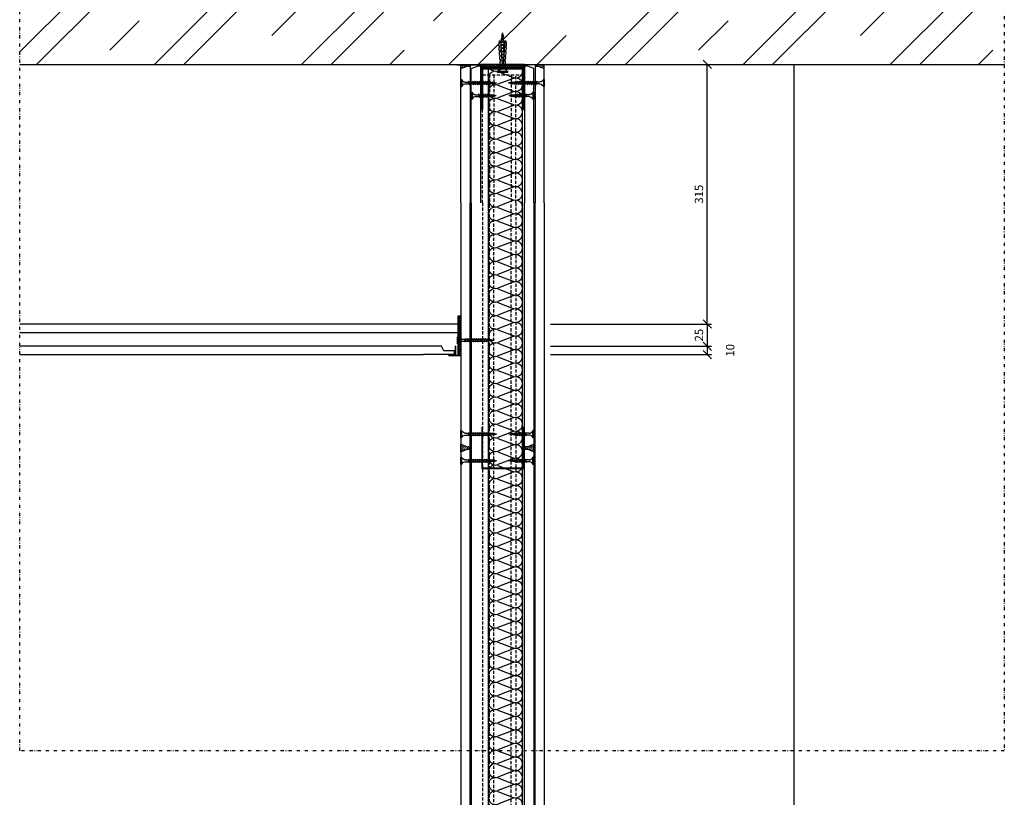
# Model space of a CAD drawing. Units: millimetres. Extents: x -418794 to 240018, y -668552 to 741331.
# Drawn here: x 133924 to 135106, y 52484 to 53418 of the extents above; entities that cross this region are included whole.
import ezdxf

# ---------------------------------------------------------------- set-up
doc = ezdxf.new("R2010")
doc.units = ezdxf.units.MM
doc.header["$LTSCALE"] = 0.3
doc.linetypes.add('DĚLICÍ', pattern=[31.75, 12.7, -6.35, 0, -6.35, 0, -6.35])
doc.linetypes.add('ČÁRKOVANÁ', pattern=[19.05, 12.7, -6.35])
doc.layers.add('CONTORNO', color=4, linetype='Continuous', lineweight=30)
for name, color, linetype in [('EF dalsi cary', 250, 'Continuous'), ('EF detaily', 250, 'Continuous'), ('EF interier', 32, 'Continuous'), ('EF izolace', 90, 'Continuous'), ('EF kce NAD', 150, 'DĚLICÍ'), ('EF kce POD', 150, 'ČÁRKOVANÁ'), ('EF kce POHLED', 150, 'Continuous'), ('EF popisky', 10, 'Continuous'), ('POPISY', 1, 'Continuous'), ('SADROKARTON', 9, 'Continuous'), ('SROUBY_VRUTY', 2, 'Continuous')]:
    doc.layers.add(name, color=color, linetype=linetype)
doc.layers.add('x_EF neviditelna', color=6, linetype='Continuous', plot=False)
doc.styles.add('A kota', font='romans.shx', dxfattribs={"width": 0.7})
doc.dimstyles.new('EF 1-5', dxfattribs={"dimscale": 5, "dimtxt": 2, "dimasz": 0.002, "dimexe": 1, "dimexo": 1.5, "dimgap": 1, "dimtad": 1, "dimdec": 0, "dimzin": 0, "dimdsep": 46, "dimtxsty": 'A kota', "dimblk": 'OBLIQUE', "dimcen": 0, "dimadec": 0, "dimazin": 0, "dimtfac": 1, "dimtdec": 0, "dimtofl": 0, "dimtmove": 2, "dimatfit": 2, "dimfxl": 1, "dimtolj": 1, "dimtzin": 0, "dimarcsym": 0})
doc.dimstyles.new('EF 1-5 bez', dxfattribs={"dimscale": 5, "dimtxt": 2, "dimasz": 0.002, "dimexe": 1, "dimexo": 1.5, "dimgap": 1, "dimtad": 1, "dimdec": 0, "dimzin": 0, "dimdsep": 46, "dimtxsty": 'A kota', "dimblk": 'OBLIQUE', "dimcen": 0, "dimse1": 1, "dimse2": 1, "dimadec": 0, "dimazin": 0, "dimtfac": 1, "dimtdec": 0, "dimtofl": 0, "dimtmove": 2, "dimatfit": 2, "dimfxl": 1, "dimtolj": 1, "dimtzin": 0, "dimarcsym": 0})
pattern_1 = [(0, (123790.0235, 48323.3156), (1.27, 1.27), [0.635, -1.905]), (90, (123790.341, 48322.9981), (-1.27, 1.27), [0.635, -1.905])]

# ---------------------------------------------------------------- blocks, each defined once
blk = doc.blocks.new('sroub s hmozdinkou')
for p, q in [((-47.5, 0), (-44, 0.4)), ((-43.7, -0.5), (-47.5, 0)), ((-43.7, 1.4), (-44.2, 0.9)), ((-43.6, -0.8), (-44.2, 0.9)), ((-43.7, 1.4), (-43.5, 0.9)), ((-43.4, -1.2), (-43.7, 1.4)), ((-42.9, -0.8), (-43.5, 0.9)), ((-43.3, 0.5), (-40.7, 0.8)), ((-40.5, 1.9), (-40.9, 1.4)), ((-39.9, -1.5), (-40.9, 1.4)), ((-40.5, 1.9), (-40.2, 1.4)), ((-39.7, -1.9), (-40.5, 1.9)), ((-39.2, -1.5), (-40.2, 1.4)), ((-40, 0.9), (-37.4, 1.3)), ((-37.2, 2.4), (-37.6, 2)), ((-36.3, -2.2), (-37.6, 2)), ((-37.2, 2.4), (-36.9, 2)), ((-36, -2.5), (-37.2, 2.4)), ((-35.5, -2.2), (-36.9, 2)), ((-36.7, 1.3), (-34.3, 1.7)), ((-33.9, 1.7), (-34.3, 1.7)), ((-32.6, -2.3), (-34.1, 2.4)), ((-32.4, -2.2), (-33.6, 2.3)), ((-31.9, -2.2), (-33.4, 2.3)), ((-30.1, 1.7), (-33.1, 1.7)), ((-28.9, -2), (-30.2, 2.1)), ((-28.7, -2), (-29.7, 2.1)), ((-28.1, -1.9), (-29.5, 2)), ((-26.3, 1.7), (-29.3, 1.7)), ((-25.1, -1.7), (-26.3, 1.8)), ((-24.9, -1.7), (-25.8, 1.8)), ((-24.4, -1.7), (-25.6, 1.8)), ((-23.9, 1.7), (-25.5, 1.7)), ((-21.4, -1.5), (-22.4, 1.5)), ((-21.2, -1.5), (-21.9, 1.5)), ((-20.7, -1.4), (-21.7, 1.5)), ((-17.7, -1.2), (-18.5, 1.3)), ((-17.4, -1.2), (-18, 1.2)), ((-17, -1.2), (-17.8, 1.2)), ((-14, -1), (-14.6, 1)), ((-13.7, -0.9), (-14.1, 1)), ((-13.2, -0.9), (-13.9, 0.9)), ((-10.2, -0.7), (-10.7, 0.7)), ((-9.9, -0.7), (-10.3, 0.7)), ((-9.5, -0.6), (-10, 0.7)), ((-8.9, -0.6), (-8.9, 0.6)), ((0, 6.2), (-1.5, 6.2)), ((-1.5, -6.2), (-1.5, 6.2)), ((0, 6.2), (0, -6.2)), ((-43.4, -1.2), (-43.6, -0.8)), ((-43.4, -1.2), (-42.9, -0.8)), ((-40.1, -0.9), (-43, -0.6)), ((-39.7, -1.9), (-39.9, -1.5)), ((-39.7, -1.9), (-39.2, -1.5)), ((-36.5, -1.4), (-39.4, -1)), ((-36.1, -2.5), (-36.3, -2.2)), ((-35.9, -2.5), (-35.5, -2.2)), ((-34.3, -1.7), (-35.8, -1.5)), ((-32.8, -1.7), (-34.3, -1.7)), ((-33.9, -1.7), (-33.2, -1.7)), ((-29, -1.7), (-32, -1.7)), ((-25.1, -1.7), (-28.2, -1.7)), ((-23.9, -1.7), (-24.4, -1.7)), ((0, -6.2), (-1.5, -6.2))]:
    blk.add_line(p, q)
at = {"linetype": 'Continuous'}
for p, q in [((-37.9, 2.6), (-37.8, 4)), ((-37.9, 2.6), (-8.9, 0.6)), ((-37.8, 4), (-34.3, 4.5)), ((-34.3, 4.5), (-31.8, 4.4)), ((-31.9, 3.4), (-31.8, 4.4)), ((-31.9, 3.4), (-29.3, 4.2)), ((-29.3, 4.2), (-26.3, 4)), ((-26.4, 3), (-26.3, 4)), ((-26.4, 3), (-23.8, 3.8)), ((-23.8, 3.8), (-20.8, 3.6)), ((-20.9, 2.6), (-20.8, 3.6)), ((-20.9, 2.6), (-18.3, 3.4)), ((-18.3, 3.4), (-15.3, 3.2)), ((-15.4, 2.2), (-15.3, 3.2)), ((-15.4, 2.2), (-12.8, 3)), ((-12.8, 3), (-8.9, 2.8)), ((-8.9, 2.8), (-4.4, 2.8)), ((-37.9, -2.6), (-8.9, -0.6)), ((-37.8, -4), (-37.9, -2.6)), ((-37.8, -4), (-34.3, -4.5)), ((-31.8, -4.4), (-34.3, -4.5)), ((-31.8, -4.4), (-31.9, -3.4)), ((-29.3, -4.2), (-31.9, -3.4)), ((-26.3, -4), (-29.3, -4.2)), ((-26.3, -4), (-26.4, -3)), ((-23.8, -3.8), (-26.4, -3)), ((-20.8, -3.6), (-23.8, -3.8)), ((-20.8, -3.6), (-20.9, -2.6)), ((-18.3, -3.4), (-20.9, -2.6)), ((-15.3, -3.2), (-18.3, -3.4)), ((-15.3, -3.2), (-15.4, -2.2)), ((-12.8, -3), (-15.4, -2.2)), ((-8.9, -2.8), (-12.8, -3)), ((-4.4, -2.8), (-8.9, -2.8))]:
    blk.add_line(p, q, dxfattribs=at)
for centre, start, end in [((-8.2, 8.9), 302.0687, 338.6164), ((-8.2, -8.9), 21.3837, 57.9316)]:
    blk.add_arc(centre, 7.22, start, end)
at = {"layer": 'EF detaily', "linetype": 'Continuous'}
blk.add_line((-4.4, -2.8), (-4.4, 2.8), dxfattribs=at)
blk = doc.blocks.new('sroub1')
at = {"layer": 'SROUBY_VRUTY'}
for p, q in [((-1.8, 35), (1.6, 35.8)), ((-1.5, 35.1), (1.3, 36.1)), ((-1.5, 34.6), (1.3, 35.6)), ((-1.3, 37.5), (1.3, 38)), ((-1.3, 37.5), (-1, 37.7)), ((-1.3, 37.5), (-1, 37.2)), ((-1, 37.7), (1, 38.3)), ((-1, 37.2), (1, 37.8)), ((-0.9, 35.3), (-0.7, 37.3)), ((-0.8, 40), (0.9, 40.2)), ((-0.8, 40), (-0.5, 40.2)), ((-0.8, 40), (-0.5, 39.7)), ((-0.6, 37.8), (-0.4, 39.7)), ((-0.5, 40.2), (0.6, 40.6)), ((-0.5, 39.7), (0.6, 40.1)), ((-0.3, 40.2), (0, 42.8)), ((0, 42.8), (0.3, 40.4)), ((0.4, 40), (0.6, 38.2)), ((0.9, 40.2), (0.6, 40.6)), ((0.9, 40.2), (0.6, 40.1)), ((0.6, 37.7), (0.9, 35.9)), ((1.3, 38), (1, 38.3)), ((1.3, 38), (1, 37.8)), ((1.6, 35.8), (1.3, 36.1)), ((1.6, 35.8), (1.3, 35.6)), ((-2, 32.4), (2, 33.4)), ((-2, 32.4), (-1.7, 32.6)), ((-2, 32.4), (-1.7, 32.1)), ((-2, 29.8), (2, 30.8)), ((-2, 29.8), (-1.7, 30)), ((-2, 29.8), (-1.7, 29.5)), ((-2, 27.2), (2, 28.2)), ((-2, 27.2), (-1.7, 27.4)), ((-2, 27.2), (-1.7, 26.9)), ((-2, 24.6), (2, 25.6)), ((-2, 24.6), (-1.7, 24.8)), ((-2, 24.6), (-1.7, 24.3)), ((-1.8, 35), (-1.5, 35.1)), ((-1.8, 35), (-1.5, 34.6)), ((-1.7, 32.6), (1.7, 33.7)), ((-1.7, 32.1), (1.7, 33.2)), ((-1.7, 30), (1.7, 31.1)), ((-1.7, 29.5), (1.7, 30.6)), ((-1.7, 27.4), (1.7, 28.5)), ((-1.7, 26.9), (1.7, 28)), ((-1.7, 24.8), (1.7, 25.9)), ((-1.7, 24.3), (1.7, 25.4)), ((-1.1, 33.8), (-1, 34.8)), ((-1.1, 32.8), (-1.1, 33.8)), ((-1.1, 30.2), (-1.1, 32.3)), ((-1.1, 27.6), (-1.1, 29.7)), ((-1.1, 25), (-1.1, 27.1)), ((-1.1, 22.4), (-1.1, 24.5)), ((0.9, 35.4), (1.1, 33.8)), ((1.1, 33.5), (1.1, 33.8)), ((1.1, 30.9), (1.1, 33)), ((1.1, 28.3), (1.1, 30.4)), ((1.1, 25.7), (1.1, 27.8)), ((1.1, 23.1), (1.1, 25.2)), ((2, 33.4), (1.7, 33.7)), ((2, 33.4), (1.7, 33.2)), ((2, 30.8), (1.7, 31.1)), ((2, 30.8), (1.7, 30.6)), ((2, 28.2), (1.7, 28.5)), ((2, 28.2), (1.7, 28)), ((2, 25.6), (1.7, 25.9)), ((2, 25.6), (1.7, 25.4)), ((-2, 22), (2, 23)), ((-2, 22), (-1.7, 22.2)), ((-2, 22), (-1.7, 21.7)), ((-2, 19.4), (2, 20.4)), ((-2, 19.4), (-1.7, 19.6)), ((-2, 19.4), (-1.7, 19.1)), ((-2, 16.8), (2, 17.8)), ((-2, 16.8), (-1.7, 17)), ((-2, 16.8), (-1.7, 16.5)), ((-2, 14.2), (2, 15.2)), ((-2, 14.2), (-1.7, 14.4)), ((-2, 14.2), (-1.7, 13.9)), ((-2, 11.6), (2, 12.6)), ((-1.7, 22.2), (1.7, 23.3)), ((-1.7, 21.7), (1.7, 22.8)), ((-1.7, 19.6), (1.7, 20.7)), ((-1.7, 19.1), (1.7, 20.2)), ((-1.7, 17), (1.7, 18.1)), ((-1.7, 16.5), (1.7, 17.6)), ((-1.7, 14.4), (1.7, 15.5)), ((-1.7, 13.9), (1.7, 15)), ((-1.7, 11.8), (1.7, 12.9)), ((-1.7, 11.3), (1.7, 12.4)), ((-1.1, 19.8), (-1.1, 21.9)), ((-1.1, 17.2), (-1.1, 19.3)), ((-1.1, 14.6), (-1.1, 16.7)), ((-1.1, 12), (-1.1, 14.1)), ((1.1, 20.5), (1.1, 22.6)), ((1.1, 17.9), (1.1, 20)), ((1.1, 15.3), (1.1, 17.4)), ((1.1, 12.7), (1.1, 14.8)), ((1.1, 10.1), (1.1, 12.2)), ((2, 23), (1.7, 23.3)), ((2, 23), (1.7, 22.8)), ((2, 20.4), (1.7, 20.7)), ((2, 20.4), (1.7, 20.2)), ((2, 17.8), (1.7, 18.1)), ((2, 17.8), (1.7, 17.6)), ((2, 15.2), (1.7, 15.5)), ((2, 15.2), (1.7, 15)), ((2, 12.6), (1.7, 12.9)), ((2, 12.6), (1.7, 12.4)), ((-4.2, 1), (-3.1, 1.6)), ((-4.2, 1), (4.2, 1)), ((-4.2, 0), (-4.2, 1)), ((-4.2, 0), (4.2, 0)), ((-3.1, 1.6), (-2.2, 2.5)), ((-2.2, 2.5), (-1.5, 3.6)), ((-2, 11.6), (-1.7, 11.8)), ((-2, 11.6), (-1.7, 11.3)), ((-2, 9), (2, 10)), ((-2, 9), (-1.7, 9.2)), ((-2, 9), (-1.7, 8.7)), ((-1.7, 9.2), (1.7, 10.3)), ((-1.7, 8.7), (1.7, 9.8)), ((-1.5, 3.6), (-1.2, 4.8)), ((-1.2, 4.8), (-1.1, 5.5)), ((-1.1, 9.4), (-1.1, 11.5)), ((-1.1, 5.5), (-1.1, 8.9)), ((1.1, 5.5), (1.1, 9.6)), ((1.1, 5.5), (1.3, 4.2)), ((1.3, 4.2), (1.8, 3.1)), ((2, 10), (1.7, 10.3)), ((2, 10), (1.7, 9.8)), ((1.8, 3.1), (2.6, 2)), ((2.6, 2), (3.7, 1.3)), ((3.7, 1.3), (4.2, 1)), ((4.2, 0), (4.2, 1))]:
    blk.add_line(p, q, dxfattribs=at)
blk = doc.blocks.new('sroub2')
at = {"layer": 'SROUBY_VRUTY'}
for p, q in [((-1.3, 24.5), (1.3, 25)), ((-1.3, 24.5), (-1, 24.7)), ((-1.3, 24.5), (-1, 24.2)), ((-1, 24.7), (1, 25.3)), ((-1, 24.2), (1, 24.8)), ((-0.9, 22.3), (-0.7, 24.3)), ((-0.8, 27), (0.9, 27.2)), ((-0.8, 27), (-0.5, 27.2)), ((-0.8, 27), (-0.5, 26.7)), ((-0.6, 24.8), (-0.4, 26.7)), ((-0.5, 27.2), (0.6, 27.6)), ((-0.5, 26.7), (0.6, 27.1)), ((-0.3, 27.2), (0, 29.8)), ((0, 29.8), (0.3, 27.4)), ((0.4, 27), (0.6, 25.2)), ((0.9, 27.2), (0.6, 27.6)), ((0.9, 27.2), (0.6, 27.1)), ((0.6, 24.7), (0.9, 22.9)), ((1.3, 25), (1, 25.3)), ((1.3, 25), (1, 24.8)), ((-2, 19.4), (2, 20.4)), ((-2, 19.4), (-1.7, 19.6)), ((-2, 19.4), (-1.7, 19.1)), ((-2, 16.8), (2, 17.8)), ((-2, 16.8), (-1.7, 17)), ((-2, 16.8), (-1.7, 16.5)), ((-2, 14.2), (2, 15.2)), ((-2, 14.2), (-1.7, 14.4)), ((-2, 14.2), (-1.7, 13.9)), ((-2, 11.6), (2, 12.6)), ((-1.8, 22), (1.6, 22.8)), ((-1.8, 22), (-1.5, 22.1)), ((-1.8, 22), (-1.5, 21.6)), ((-1.7, 19.6), (1.7, 20.7)), ((-1.7, 19.1), (1.7, 20.2)), ((-1.7, 17), (1.7, 18.1)), ((-1.7, 16.5), (1.7, 17.6)), ((-1.7, 14.4), (1.7, 15.5)), ((-1.7, 13.9), (1.7, 15)), ((-1.7, 11.8), (1.7, 12.9)), ((-1.7, 11.3), (1.7, 12.4)), ((-1.5, 22.1), (1.3, 23.1)), ((-1.5, 21.6), (1.3, 22.6)), ((-1.1, 20.8), (-1, 21.8)), ((-1.1, 19.8), (-1.1, 20.8)), ((-1.1, 17.2), (-1.1, 19.3)), ((-1.1, 14.6), (-1.1, 16.7)), ((-1.1, 12), (-1.1, 14.1)), ((0.9, 22.4), (1.1, 20.8)), ((1.1, 20.5), (1.1, 20.8)), ((1.1, 17.9), (1.1, 20)), ((1.1, 15.3), (1.1, 17.4)), ((1.1, 12.7), (1.1, 14.8)), ((1.1, 10.1), (1.1, 12.2)), ((1.6, 22.8), (1.3, 23.1)), ((1.6, 22.8), (1.3, 22.6)), ((2, 20.4), (1.7, 20.7)), ((2, 20.4), (1.7, 20.2)), ((2, 17.8), (1.7, 18.1)), ((2, 17.8), (1.7, 17.6)), ((2, 15.2), (1.7, 15.5)), ((2, 15.2), (1.7, 15)), ((2, 12.6), (1.7, 12.9)), ((2, 12.6), (1.7, 12.4)), ((-4.3, 1), (-3.1, 1.6)), ((-4.3, 1), (4.3, 1)), ((-4.3, 0), (-4.3, 1)), ((-4.3, 0), (4.3, 0)), ((-3.1, 1.6), (-2.2, 2.5)), ((-2.2, 2.5), (-1.5, 3.6)), ((-2, 11.6), (-1.7, 11.8)), ((-2, 11.6), (-1.7, 11.3)), ((-2, 9), (2, 10)), ((-2, 9), (-1.7, 9.2)), ((-2, 9), (-1.7, 8.7)), ((-1.7, 9.2), (1.7, 10.3)), ((-1.7, 8.7), (1.7, 9.8)), ((-1.5, 3.6), (-1.2, 4.8)), ((-1.2, 4.8), (-1.1, 5.5)), ((-1.1, 9.4), (-1.1, 11.5)), ((-1.1, 5.5), (-1.1, 8.9)), ((1.1, 5.5), (1.1, 9.6)), ((1.1, 5.5), (1.3, 4.2)), ((1.3, 4.2), (1.8, 3.1)), ((2, 10), (1.7, 10.3)), ((2, 10), (1.7, 9.8)), ((1.8, 3.1), (2.6, 2)), ((2.6, 2), (3.7, 1.3)), ((3.7, 1.3), (4.3, 1)), ((4.3, 0), (4.3, 1))]:
    blk.add_line(p, q, dxfattribs=at)
blk = doc.blocks.new('izolace_120')
for p, q in [((-120, 0), (-120, 768)), ((-32.5, 766.4), (-87.5, 745.6)), ((0, 0), (0, 768)), ((-87.5, 742.4), (-32.5, 721.6)), ((-32.5, 718.4), (-87.5, 697.6)), ((-87.5, 694.4), (-32.5, 673.6)), ((-32.5, 670.4), (-87.5, 649.6)), ((-120, 565), (-120, 645)), ((-87.5, 646.4), (-32.5, 625.6)), ((-32.5, 622.4), (-87.5, 601.6)), ((-87.5, 598.4), (-32.5, 577.6)), ((-32.5, 574.4), (-87.5, 553.6)), ((-87.5, 550.4), (-32.5, 529.6)), ((-32.5, 526.4), (-87.5, 505.6)), ((-87.5, 502.4), (-32.5, 481.6)), ((-32.5, 478.4), (-87.5, 457.6)), ((-87.5, 454.4), (-32.5, 433.6)), ((-32.5, 430.4), (-87.5, 409.6)), ((-87.5, 406.4), (-32.5, 385.6)), ((-32.5, 382.4), (-87.5, 361.6)), ((-87.5, 358.4), (-32.5, 337.6)), ((-32.5, 334.4), (-87.5, 313.6)), ((-87.5, 310.4), (-32.5, 289.6)), ((-32.5, 286.4), (-87.5, 265.6)), ((-120, 90), (-120, 250)), ((-87.5, 262.4), (-32.5, 241.6)), ((-32.5, 238.4), (-87.5, 217.6)), ((-87.5, 214.4), (-32.5, 193.6)), ((-32.5, 190.4), (-87.5, 169.6)), ((-87.5, 166.4), (-32.5, 145.6)), ((-32.5, 142.4), (-87.5, 121.6)), ((-87.5, 118.4), (-32.5, 97.6)), ((-87.5, 118.4), (-32.5, 97.6)), ((-32.5, 94.4), (-87.5, 73.6)), ((-32.5, 94.4), (-87.5, 73.6)), ((-87.5, 70.4), (-32.5, 49.6)), ((-32.5, 46.4), (-87.5, 25.6)), ((-87.5, 22.4), (-32.5, 1.6))]:
    blk.add_line(p, q)
for centre, start, end in [((-96, 768), 180, 290.7966), ((-24, 744), 249.2034, 110.7966), ((-96, 720), 69.2034, 290.7966), ((-96, 672), 69.2034, 290.7966), ((-24, 696), 249.2034, 110.7966), ((-24, 648), 249.2034, 110.7966), ((-96, 624), 69.2034, 290.7966), ((-96, 576), 69.2034, 290.7966), ((-24, 600), 249.2034, 110.7966), ((-24, 552), 249.2034, 110.7966), ((-96, 528), 69.2034, 290.7966), ((-24, 504), 249.2034, 110.7966), ((-96, 480), 69.2034, 290.7966), ((-96, 432), 69.2034, 290.7966), ((-24, 456), 249.2034, 110.7966), ((-24, 408), 249.2034, 110.7966), ((-96, 384), 69.2034, 290.7966), ((-24, 360), 249.2034, 110.7966), ((-96, 336), 69.2034, 290.7966), ((-24, 312), 249.2034, 110.7966), ((-96, 288), 69.2034, 290.7966), ((-24, 264), 249.2034, 110.7966), ((-96, 240), 69.2034, 290.7966), ((-96, 192), 69.2034, 290.7966), ((-24, 216), 249.2034, 110.7966), ((-24, 168), 249.2034, 110.7966), ((-96, 144), 69.2034, 290.7966), ((-24, 120), 249.2034, 110.7966), ((-96, 96), 69.2034, 290.7966), ((-96, 96), 69.2034, 290.7966), ((-96, 48), 69.2034, 290.7966), ((-24, 72), 249.2034, 110.7966), ((-24, 24), 249.2034, 110.7966), ((-96, 0), 69.2034, 180)]:
    blk.add_arc(centre, 24, start, end)
blk = doc.blocks.new('_Oblique')
at = {"color": 0, "linetype": 'ByBlock', "lineweight": -2}
blk.add_line((-500, -500), (500, 500), dxfattribs=at)
blk = doc.blocks.new('*D1185')
at = {"layer": 'Defpoints', "color": 0}
for p in [(134553.5, 53052.7), (134553.5, 53026.1), (134749.4, 53026.1)]:
    blk.add_point(p, dxfattribs=at)
at = {"layer": 'EF popisky', "color": 0, "lineweight": -2}
for p, q in [((134561, 53052.7), (134754.4, 53052.7)), ((134749.4, 53052.7), (134749.4, 53026.1)), ((134561, 53026.1), (134754.4, 53026.1))]:
    blk.add_line(p, q, dxfattribs=at)
at = {"layer": 'EF popisky', "color": 0, "lineweight": -2, "xscale": 0.01, "yscale": 0.01, "zscale": 0.01}
for p, rotation in [((134749.4, 53052.7), 90), ((134749.4, 53026.1), 270)]:
    blk.add_blockref('_Oblique', p, dxfattribs=dict(at, rotation=rotation))
at = {"layer": 'EF popisky', "color": 0, "insert": (134739.4, 53039.4), "char_height": 10, "attachment_point": 5, "rotation": 90, "style": 'A kota'}
blk.add_mtext('\\A1;25', dxfattribs=at)
blk = doc.blocks.new('*D1186')
at = {"layer": 'Defpoints', "color": 0}
for p in [(134553.5, 53026.1), (134553.5, 53016.1), (134749.4, 53016.1)]:
    blk.add_point(p, dxfattribs=at)
at = {"layer": 'EF popisky', "color": 0, "lineweight": -2}
for p, q in [((134561, 53026.1), (134754.4, 53026.1)), ((134749.4, 53026.1), (134749.4, 53026.1)), ((134561, 53016.1), (134754.4, 53016.1)), ((134749.4, 53016.1), (134749.4, 53016.1))]:
    blk.add_line(p, q, dxfattribs=at)
at = {"layer": 'EF popisky', "color": 0, "lineweight": -2, "xscale": 0.01, "yscale": 0.01, "zscale": 0.01}
for p, rotation in [((134749.4, 53026.1), 270), ((134749.4, 53016.1), 90)]:
    blk.add_blockref('_Oblique', p, dxfattribs=dict(at, rotation=rotation))
at = {"layer": 'EF popisky', "color": 0, "insert": (134776.9, 53021.1), "char_height": 10, "attachment_point": 5, "rotation": 90, "style": 'A kota'}
blk.add_mtext('\\A1;10', dxfattribs=at)
blk = doc.blocks.new('*D1187')
at = {"layer": 'Defpoints', "color": 0}
for p in [(134453.5, 53364.6), (134749.4, 53364.6), (134453.6, 53052.7)]:
    blk.add_point(p, dxfattribs=at)
at = {"layer": 'EF popisky', "color": 0, "lineweight": -2}
blk.add_line((134749.4, 53052.7), (134749.4, 53364.6), dxfattribs=at)
at = {"layer": 'EF popisky', "color": 0, "lineweight": -2, "xscale": 0.01, "yscale": 0.01, "zscale": 0.01}
for p, rotation in [((134749.4, 53364.6), 90), ((134749.4, 53052.7), 270)]:
    blk.add_blockref('_Oblique', p, dxfattribs=dict(at, rotation=rotation))
at = {"layer": 'EF popisky', "color": 0, "insert": (134739.4, 53208.7), "char_height": 10, "attachment_point": 5, "rotation": 90, "style": 'A kota'}
blk.add_mtext('\\A1;315', dxfattribs=at)

msp = doc.modelspace()

# ---------------------------------------------------------------- hatches: boundary and pattern name
at = {"layer": 'EF dalsi cary', "ltscale": 0.1}
h = msp.add_hatch(dxfattribs=at)
h.set_pattern_fill('ZELEZOBETON', color=256, scale=25, style=0)
h.set_pattern_definition([(45, (-140201.9, -39549.79), (-88.38835, 88.38835), []), (45, (-140166.55, -39549.79), (-88.38835, 88.38835), []), (45, (-140095.84, -39549.79), (-53.03301, 123.743687), [50, -25, 0, -25])])
h.paths.add_polyline_path([(135106.2, 53364.6), (135106.2, 53564.6), (133923.6, 53564.6), (133923.6, 53364.6)])
at = {"layer": 'EF detaily'}
h = msp.add_hatch(dxfattribs=at)
h.set_pattern_fill('PLASTY', color=256, angle=-90, style=0)
h.set_pattern_definition([(315, (129060.474, 61130.397), (1.41421356, 1.41421356), []), (45, (129060.474, 61130.397), (-1.41421356, 1.41421356), [])])
h.paths.add_polyline_path([(134530, 53364.6), (134477.1, 53364.6), (134477.1, 53360.4), (134530, 53360.4)])
at = {"layer": 'EF interier'}
h = msp.add_hatch(dxfattribs=at)
h.set_pattern_fill('PLASTY', color=256, angle=-180, style=0)
h.set_pattern_definition([(225, (142219.37, 58484.4553), (1.41421356, -1.41421356), []), (315, (142219.37, 58484.4553), (1.41421356, 1.41421356), [])])
h.paths.add_polyline_path([(134453.6, 53014.9), (134453.6, 53062.7), (134450.6, 53062.7), (134450.6, 53014.9)])
at = {"layer": 'EF izolace'}
h = msp.add_hatch(dxfattribs=at)
h.set_pattern_fill('CROSS', color=256, scale=0.2, style=0)
h.set_pattern_definition(pattern_1)
h.paths.add_polyline_path([(134453.5, 53359.6), (134453.5, 53364.1), (134464.5, 53364.1), (134464.5, 53362.6), (134460.9, 53362.6)])
edge = h.paths.add_edge_path(flags=17)
edge.add_line((134453.5, 53359.6), (134453.5, 53364.1))
h = msp.add_hatch(dxfattribs=at)
h.set_pattern_fill('CROSS', color=256, scale=0.2, style=0)
h.set_pattern_definition(pattern_1)
h.paths.add_polyline_path([(134553.6, 53364.1), (134542.6, 53364.1), (134542.6, 53362.6), (134546.2, 53362.6), (134553.6, 53359.6)])
h = msp.add_hatch(dxfattribs=at)
h.set_pattern_fill('CROSS', color=256, scale=0.2, style=0)
h.set_pattern_definition([(180, (145204.5743, 48216.2628), (-1.27, 1.27), [0.635, -1.905]), (90, (145204.2568, 48215.9453), (1.27, 1.27), [0.635, -1.905])])
h.paths.add_polyline_path([(134453.5, 52899.3), (134460.9, 52902.3), (134464.5, 52902.3), (134464.5, 52905.3), (134460.9, 52905.3), (134453.5, 52908.4)])
h = msp.add_hatch(dxfattribs=at)
h.set_pattern_fill('CROSS', color=256, scale=0.2, style=0)
h.set_pattern_definition([(0, (123790.0232, 48216.2628), (1.27, 1.27), [0.635, -1.905]), (90, (123790.3407, 48215.9453), (-1.27, 1.27), [0.635, -1.905])])
h.paths.add_polyline_path([(134541, 52899.3), (134533.7, 52902.3), (134530, 52902.3), (134530, 52905.3), (134533.7, 52905.3), (134541, 52908.4)])

# ---------------------------------------------------------------- linework, layer by layer
for p, q in [((134479.7, 53360.4), (134527.4, 53360.4)), ((134486.7, 53330), (134486.7, 53360.4)), ((134478.5, 53310.4), (134478.5, 53359.3)), ((134486.7, 53299.5), (134486.7, 53359.4)), ((134504, 53359.4), (134497.8, 53357.1)), ((134497.8, 53356), (134516.5, 53348.9)), ((134527.5, 53299.5), (134527.5, 53358.5)), ((134528.5, 53310.4), (134528.5, 53359.3)), ((134516.5, 53347.9), (134497.8, 53340.8)), ((134497.8, 53339.7), (134516.5, 53332.6)), ((134497.8, 53339.7), (134516.5, 53332.6)), ((134516.5, 53331.6), (134497.8, 53324.5)), ((134516.5, 53331.6), (134497.8, 53324.5)), ((134497.8, 53323.4), (134516.5, 53316.3)), ((134516.5, 53315.2), (134497.8, 53308.1)), ((134497.8, 53307.1), (134516.5, 53300)), ((134478.5, 52928.8), (134478.5, 52880)), ((134528.5, 52928.8), (134528.5, 52880)), ((134480.5, 52879.8), (134526.6, 52879.8))]:
    msp.add_line(p, q)
msp.add_lwpolyline([(134353.5, 53364.6), (134653.6, 53364.6)])
for centre, radius, start, end in [((134479.7, 53359.3), 1.15, 89.9955, 179.9956), ((134527.4, 53359.3), 1.15, 0.0044, 90.0045), ((134480.5, 53358.5), 0.92, 90, 180), ((134494.9, 53348.4), 8.16, 69.2034, 290.7966), ((134494.9, 53364.7), 8.16, 220.403, 290.7966), ((134519.4, 53356.6), 8.16, 249.2034, 19.7659), ((134519.4, 53340.3), 8.16, 249.2034, 110.7966), ((134526.6, 53358.5), 0.92, 0, 90), ((134494.9, 53332.1), 8.16, 69.2034, 290.7966), ((134494.9, 53332.1), 8.16, 69.2034, 290.7966), ((134519.4, 53323.9), 8.16, 249.2034, 110.7966), ((134494.9, 53315.8), 8.16, 69.2034, 290.7966), ((134519.4, 53307.6), 8.16, 249.2034, 110.7966), ((134494.9, 53299.5), 8.16, 69.2034, 180), ((134479.7, 52880), 1.15, 180.0044, 270.0045), ((134480.5, 52880.8), 0.92, 180, 270), ((134526.6, 52880.8), 0.92, 270, 0), ((134527.4, 52880), 1.15, 269.9955, 359.9956)]:
    msp.add_arc(centre, radius, start, end)
at = {"layer": 'CONTORNO'}
msp.add_line((134432.9, 53020.6), (134430.3, 53026.1), dxfattribs=at)
at = {"layer": 'EF dalsi cary', "ltscale": 0.1}
msp.add_line((133923.6, 53364.6), (135106.2, 53364.6), dxfattribs=at)
at = {"layer": 'EF detaily'}
for p, q in [((134479.5, 53358.5), (134479.5, 53310.4)), ((134480.5, 53359.4), (134526.6, 53359.4)), ((134527.5, 53310.4), (134527.5, 53358.5)), ((134478.5, 53310.4), (134479.5, 53310.4)), ((134527.5, 53310.4), (134528.5, 53310.4)), ((134478.5, 52928.8), (134479.5, 52928.8)), ((134479.5, 52880.8), (134479.5, 52928.8)), ((134527.5, 52928.8), (134528.5, 52928.8)), ((134527.5, 52928.8), (134527.5, 52880.8)), ((134527.4, 52878.8), (134479.7, 52878.8))]:
    msp.add_line(p, q, dxfattribs=at)
msp.add_lwpolyline([(134530, 53364.6), (134477.1, 53364.6), (134477.1, 53360.4), (134530, 53360.4), (134530, 53364.6)], close=True, dxfattribs=at)
at = {"layer": 'EF interier'}
for p, q in [((134450.3, 53052.7), (133923.6, 53052.7)), ((134450.3, 53015.9), (134450.3, 53062.7)), ((134450.3, 53062.7), (134453.6, 53062.7)), ((134450.6, 53014.9), (134450.6, 53062.7)), ((134450.6, 53062.7), (134453.6, 53062.7)), ((134450.3, 53042.2), (133923.6, 53042.3)), ((134450.6, 53042.2), (134450.6, 53015.9)), ((134430.3, 53026.1), (133923.6, 53026.1)), ((134445.9, 53020.6), (134432.9, 53020.6)), ((134445.9, 53016.1), (134445.9, 53020.6)), ((134447.6, 53026.1), (134447.1, 53026.1)), ((134447.1, 53016.8), (134447.1, 53026.1)), ((134447.6, 53020.6), (134447.1, 53020.6)), ((134447.6, 53016.8), (134447.6, 53026.1)), ((133923.6, 53016.2), (134408.4, 53016.1)), ((134446.9, 53016.1), (134408.4, 53016.1)), ((134439.1, 53015.5), (134449.9, 53015.5)), ((134449.9, 53015.1), (134439.1, 53015.1)), ((134446.9, 53016.6), (134445.9, 53016.6))]:
    msp.add_line(p, q, dxfattribs=at)
msp.add_lwpolyline([(134453.6, 53014.6), (134439.4, 53014.6, -1), (134439.4, 53016.1), (134441.1, 53016.1), (134441.1, 53015.9), (134439.4, 53015.9, 1), (134439.4, 53014.9), (134453.6, 53014.9)], format="xyb", dxfattribs=at)
for centre, radius in [((134446.9, 53016.8), 0.7), ((134446.9, 53016.8), 0.2), ((134449.9, 53015.9), 0.4), ((134449.9, 53015.9), 0.76)]:
    msp.add_arc(centre, radius, 270, 0, dxfattribs=at)
at = {"layer": 'EF izolace'}
for p, q in [((134448.5, 53364.1), (134477.1, 53364.1)), ((134453.5, 53359.6), (134453.5, 53364.6)), ((134453.5, 53359.6), (134453.5, 53364.1)), ((134558.6, 53364.1), (134530, 53364.1)), ((134542.6, 53364.1), (134542.6, 53362.6)), ((134542.6, 53362.6), (134546.2, 53362.6)), ((134546.2, 53362.6), (134553.6, 53359.6)), ((134553.6, 53359.6), (134553.6, 53364.1))]:
    msp.add_line(p, q, dxfattribs=at)
msp.add_lwpolyline([(134453.5, 53364.1), (134464.5, 53364.1), (134464.5, 53362.6), (134460.9, 53362.6), (134453.5, 53359.6)], dxfattribs=at)
at = {"layer": 'EF kce NAD'}
msp.add_lwpolyline([(133923.6, 54064.6), (135106.2, 54064.6), (135106.2, 52540), (133923.6, 52540)], close=True, dxfattribs=at)
at = {"layer": 'EF kce POD'}
for p, q in [((134479.5, 53352.1), (134527.5, 53352.1)), ((134487.7, 53352.1), (134487.7, 53198.3)), ((134493.1, 53352.1), (134493.1, 53198.3)), ((134513.9, 53352.1), (134513.9, 53198.3)), ((134519.3, 53198.3), (134519.3, 53352.1)), ((134479.5, 53198.3), (134479.5, 53310.4)), ((134479.5, 53198.3), (134479.5, 49953.8)), ((134487.7, 49912.1), (134487.7, 53198.3)), ((134493.1, 49912.1), (134493.1, 53198.3)), ((134513.9, 49912.1), (134513.9, 53198.3)), ((134519.3, 53198.3), (134519.3, 49912.1))]:
    msp.add_line(p, q, dxfattribs=at)
at = {"layer": 'EF kce POHLED'}
msp.add_line((134853.5, 53364.6), (134853.5, 49814.6), dxfattribs=at)
at = {"layer": 'EF popisky'}
msp.add_line((134749.4, 53026.1), (134749.4, 53016.1), dxfattribs=at)
at = {"layer": 'SADROKARTON'}
for p, q in [((134453.5, 53359.6), (134460.9, 53362.6)), ((134464.5, 53362.6), (134460.9, 53362.6)), ((134464.5, 53362.6), (134464.5, 53198.3)), ((134466, 53359.6), (134473.4, 53362.6)), ((134477.1, 53362.6), (134473.4, 53362.6)), ((134477.1, 53362.6), (134477.1, 53198.3)), ((134530, 53362.6), (134530, 53198.3)), ((134533.7, 53362.6), (134530, 53362.6)), ((134541, 53359.6), (134533.7, 53362.6)), ((134542.6, 53362.6), (134542.6, 53198.3)), ((134546.2, 53362.6), (134542.6, 53362.6)), ((134553.6, 53359.6), (134546.2, 53362.6)), ((134453.6, 53198.3), (134453.5, 53359.6)), ((134466, 53198.3), (134466, 53359.6)), ((134541, 53198.3), (134541, 53359.6)), ((134553.5, 53198.3), (134553.6, 53359.6)), ((134453.6, 53198.3), (134453.5, 49906.9)), ((134464.5, 49903.8), (134464.5, 53198.3)), ((134466, 53198.3), (134466, 49906.9)), ((134530, 49903.8), (134530, 53198.3)), ((134541, 53198.3), (134541, 49906.9)), ((134542.6, 49903.8), (134542.6, 53198.3)), ((134553.5, 53198.3), (134553.6, 49906.9)), ((134453.5, 52908.4), (134460.9, 52905.3)), ((134453.5, 52899.3), (134460.9, 52902.3)), ((134460.9, 52905.3), (134464.5, 52905.3)), ((134460.9, 52902.3), (134464.5, 52902.3)), ((134533.7, 52905.3), (134530, 52905.3)), ((134533.7, 52902.3), (134530, 52902.3)), ((134541, 52908.4), (134533.7, 52905.3)), ((134541, 52899.3), (134533.7, 52902.3))]:
    msp.add_line(p, q, dxfattribs=at)
at = {"layer": 'x_EF neviditelna'}
for p, q in [((134528.5, 52912.1), (134528.5, 52928.8)), ((134528.5, 52912.1), (134528.5, 52896.8)), ((134528.5, 52896.8), (134528.5, 52880))]:
    msp.add_line(p, q, dxfattribs=at)
for points in [[(134464.5, 52905.3), (134464.5, 52902.3), (134460.9, 52902.3), (134453.5, 52899.3), (134453.5, 52908.4), (134460.9, 52905.3), (134464.5, 52905.3)], [(134530, 52905.3), (134530, 52902.3), (134533.7, 52902.3), (134541, 52899.3), (134541, 52908.4), (134533.7, 52905.3), (134530, 52905.3)]]:
    msp.add_lwpolyline(points, dxfattribs=at)

# ---------------------------------------------------------------- block references
at = {"layer": 'EF izolace'}
for name, p, rotation in [('sroub1', (134453.5, 53342.4), 270), ('sroub2', (134466, 53327.2), 270), ('sroub2', (134541, 52920.5), 90.00000000000001), ('sroub2', (134541, 52888.4), 90.00000000000001)]:
    msp.add_blockref(name, p, dxfattribs=dict(at, rotation=rotation))
at = {"layer": 'EF izolace', "xscale": -1}
for name, p, rotation in [('sroub1', (134553.6, 53342.4), 90), ('sroub2', (134541, 53327.2), 90), ('sroub1', (134449.3, 53033.3), 270), ('sroub1', (134453.5, 52920.5), 270), ('sroub1', (134453.5, 52888.4), 270)]:
    msp.add_blockref(name, p, dxfattribs=dict(at, rotation=rotation))
at = {"layer": 'EF izolace', "xscale": 0.3400048206812887, "yscale": 0.3400048206812887, "zscale": 0.3400048206812887}
for p in [(134527.5, 53038.3), (134527.5, 52777.2), (134527.5, 52516.1), (134527.5, 52255)]:
    msp.add_blockref('izolace_120', p, dxfattribs=at)
at = {"layer": 'POPISY', "rotation": 270}
msp.add_blockref('sroub s hmozdinkou', (134503.5, 53355.1), dxfattribs=at)

# ---------------------------------------------------------------- dimensions: what is measured, and where the dimension line sits
at = {"layer": 'EF popisky'}
for base, p1, p2, text, dimstyle, picture, middle in [((134749.4, 53364.6), (134453.6, 53052.7), (134453.5, 53364.6), '315', 'EF 1-5 bez', '*D1187', (134739.4, 53208.7)), ((134749.4, 53026.1), (134553.5, 53052.7), (134553.5, 53026.1), '25', 'EF 1-5', '*D1185', (134739.4, 53039.4))]:
    dim = msp.add_linear_dim(base=base, p1=p1, p2=p2, angle=90, text=text, dimstyle=dimstyle, dxfattribs=at)
    dim.commit()
    dim.dimension.update_dxf_attribs({"geometry": picture, "text_midpoint": middle})
dim = msp.add_linear_dim(base=(134749.4, 53016.1), p1=(134553.5, 53026.1), p2=(134553.5, 53016.1), angle=90, dimstyle='EF 1-5', dxfattribs=at)
dim.commit()
dim.dimension.update_dxf_attribs({"geometry": '*D1186', "text_midpoint": (134776.9, 53021.1)})

doc.saveas('drawing.dxf')
